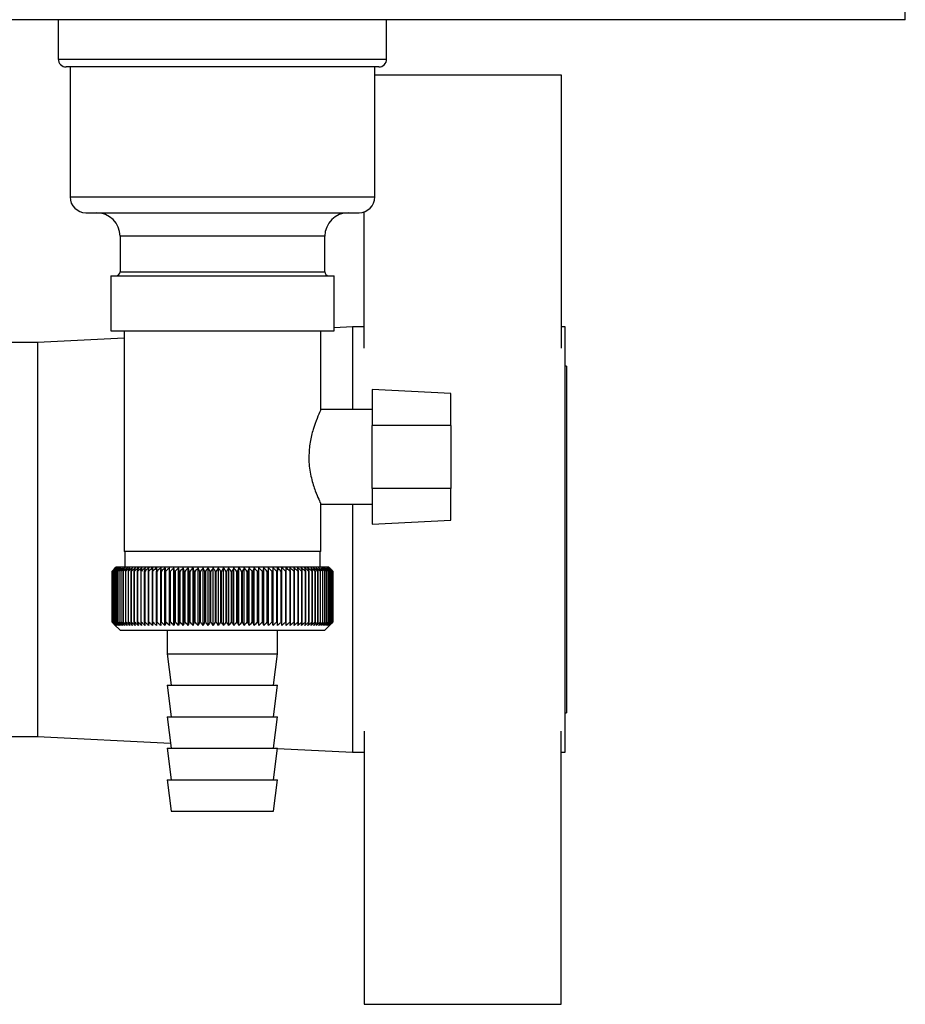
# Paper-space layout 'Blatt3' of a CAD drawing. Units: millimetres. Extents: x 0 to 420, y 0 to 297.
# Drawn here: x 248 to 259, y 132 to 144 of the extents above; entities that cross this region are included whole.
import ezdxf

# ---------------------------------------------------------------- set-up
doc = ezdxf.new("R2010")
doc.units = ezdxf.units.MM

psp = doc.layouts.new('Blatt3')

# ---------------------------------------------------------------- linework, layer by layer
at = {"color": 7, "linetype": 'Continuous', "lineweight": 30}
for p, q in [((259.089, 144.333), (259.089, 144.563)), ((259.089, 144.333), (233.049, 144.333)), ((248.334, 144.333), (248.334, 143.833)), ((252.504, 143.833), (252.504, 144.333)), ((252.404, 143.733), (248.434, 143.733)), ((248.484, 143.733), (248.484, 142.083)), ((252.354, 142.083), (252.354, 143.733)), ((252.354, 143.633), (254.719, 143.633)), ((254.719, 143.633), (254.719, 140.164)), ((248.684, 141.883), (252.154, 141.883)), ((252.219, 140.164), (252.219, 141.894)), ((249.119, 141.583), (249.119, 141.133)), ((251.719, 141.133), (251.719, 141.583)), ((249.003, 141.083), (249.003, 140.383)), ((249.003, 141.083), (251.836, 141.083)), ((251.836, 140.383), (251.836, 141.083)), ((249.003, 140.383), (251.836, 140.383)), ((249.169, 140.383), (249.169, 137.583)), ((251.669, 139.378), (251.669, 140.383)), ((252.069, 140.433), (251.836, 140.421)), ((252.219, 140.433), (252.069, 140.433)), ((252.069, 140.433), (252.069, 139.383)), ((254.769, 140.433), (254.719, 140.433)), ((254.769, 135.033), (254.769, 140.433)), ((249.169, 140.288), (248.069, 140.233)), ((248.069, 140.233), (246.719, 140.233)), ((248.069, 140.233), (248.069, 135.233)), ((254.789, 139.933), (254.769, 139.933)), ((254.789, 139.933), (254.789, 135.533)), ((253.319, 139.587), (252.319, 139.639)), ((252.319, 139.639), (252.319, 139.183)), ((253.319, 139.183), (253.319, 139.587)), ((252.319, 139.383), (251.667, 139.383)), ((253.319, 139.183), (252.319, 139.183)), ((252.319, 138.383), (252.319, 139.183)), ((253.319, 139.183), (253.319, 138.383)), ((253.319, 138.383), (252.319, 138.383)), ((252.319, 138.383), (252.319, 137.927)), ((253.319, 137.979), (253.319, 138.383)), ((251.666, 138.183), (252.319, 138.183)), ((251.669, 137.583), (251.669, 138.191)), ((252.069, 138.183), (252.069, 135.033)), ((252.319, 137.927), (253.319, 137.979)), ((251.669, 137.583), (249.169, 137.583)), ((249.179, 137.583), (249.179, 137.383)), ((251.659, 137.383), (251.659, 137.583)), ((249.069, 137.383), (249.046, 137.36)), ((250.419, 137.383), (249.069, 137.383)), ((251.769, 137.383), (250.419, 137.383)), ((251.819, 137.333), (251.769, 137.383)), ((249.02, 137.333), (249.02, 137.333)), ((249.02, 136.683), (249.02, 137.333)), ((249.02, 137.333), (249.02, 136.683)), ((249.022, 137.333), (249.023, 137.333)), ((249.022, 137.333), (249.022, 136.683)), ((249.023, 136.683), (249.023, 137.333)), ((249.028, 137.333), (249.029, 137.333)), ((249.028, 137.333), (249.028, 136.683)), ((249.029, 136.683), (249.029, 137.333)), ((249.037, 137.333), (249.039, 137.333)), ((249.037, 137.333), (249.037, 136.683)), ((249.039, 136.683), (249.039, 137.333)), ((249.049, 137.333), (249.052, 137.333)), ((249.049, 137.333), (249.049, 136.683)), ((249.052, 136.683), (249.052, 137.333)), ((249.064, 137.333), (249.067, 137.333)), ((249.064, 137.333), (249.064, 136.683)), ((249.067, 136.683), (249.067, 137.333)), ((249.083, 137.333), (249.086, 137.333)), ((249.083, 137.333), (249.083, 136.683)), ((249.086, 136.683), (249.086, 137.333)), ((249.104, 137.333), (249.109, 137.333)), ((249.104, 137.333), (249.104, 136.683)), ((249.109, 136.683), (249.109, 137.333)), ((249.129, 137.333), (249.134, 137.333)), ((249.129, 137.333), (249.129, 136.683)), ((249.134, 136.683), (249.134, 137.333)), ((249.156, 137.333), (249.162, 137.333)), ((249.156, 137.333), (249.156, 136.683)), ((249.162, 136.683), (249.162, 137.333)), ((249.187, 137.333), (249.193, 137.333)), ((249.187, 137.333), (249.187, 136.683)), ((249.193, 136.683), (249.193, 137.333)), ((249.22, 137.333), (249.227, 137.333)), ((249.22, 137.333), (249.22, 136.683)), ((249.227, 136.683), (249.227, 137.333)), ((249.256, 137.333), (249.264, 137.333)), ((249.256, 137.333), (249.256, 136.683)), ((249.264, 136.683), (249.264, 137.333)), ((249.295, 137.333), (249.303, 137.333)), ((249.295, 137.333), (249.295, 136.683)), ((249.303, 136.683), (249.303, 137.333)), ((249.337, 137.333), (249.345, 137.333)), ((249.337, 137.333), (249.337, 136.683)), ((249.345, 136.683), (249.345, 137.333)), ((249.381, 137.333), (249.389, 137.333)), ((249.381, 137.333), (249.381, 136.683)), ((249.389, 136.683), (249.389, 137.333)), ((249.427, 137.333), (249.436, 137.333)), ((249.427, 137.333), (249.427, 136.683)), ((249.436, 136.683), (249.436, 137.333)), ((249.476, 137.333), (249.485, 137.333)), ((249.476, 137.333), (249.476, 136.683)), ((249.485, 136.683), (249.485, 137.333)), ((249.526, 137.333), (249.536, 137.333)), ((249.526, 137.333), (249.526, 136.683)), ((249.536, 136.683), (249.536, 137.333)), ((249.579, 137.333), (249.59, 137.333)), ((249.579, 137.333), (249.579, 136.683)), ((249.59, 136.683), (249.59, 137.333)), ((249.634, 137.333), (249.645, 137.333)), ((249.634, 137.333), (249.634, 136.683)), ((249.645, 136.683), (249.645, 137.333)), ((249.689, 136.642), (249.689, 137.374)), ((249.691, 137.333), (249.702, 137.333)), ((249.691, 137.333), (249.691, 136.683)), ((249.702, 136.683), (249.702, 137.333)), ((249.745, 136.642), (249.745, 137.374)), ((249.749, 137.333), (249.76, 137.333)), ((249.749, 137.333), (249.749, 136.683)), ((249.76, 136.683), (249.76, 137.333)), ((249.803, 136.642), (249.803, 137.374)), ((249.809, 137.333), (249.821, 137.333)), ((249.809, 137.333), (249.809, 136.683)), ((249.821, 136.683), (249.821, 137.333)), ((249.862, 136.642), (249.862, 137.374)), ((249.87, 137.333), (249.882, 137.333)), ((249.87, 137.333), (249.87, 136.683)), ((249.882, 136.683), (249.882, 137.333)), ((249.922, 136.642), (249.922, 137.374)), ((249.933, 137.333), (249.945, 137.333)), ((249.933, 137.333), (249.933, 136.683)), ((249.945, 136.683), (249.945, 137.333)), ((249.984, 136.642), (249.984, 137.374)), ((249.997, 137.333), (250.009, 137.333)), ((249.997, 137.333), (249.997, 136.683)), ((250.009, 136.683), (250.009, 137.333)), ((250.046, 136.642), (250.046, 137.374)), ((250.061, 137.333), (250.074, 137.333)), ((250.061, 137.333), (250.061, 136.683)), ((250.074, 136.683), (250.074, 137.333)), ((250.11, 136.642), (250.11, 137.374)), ((250.127, 137.333), (250.139, 137.333)), ((250.127, 137.333), (250.127, 136.683)), ((250.139, 136.683), (250.139, 137.333)), ((250.174, 136.642), (250.174, 137.374)), ((250.193, 137.333), (250.206, 137.333)), ((250.193, 137.333), (250.193, 136.683)), ((250.206, 136.683), (250.206, 137.333)), ((250.238, 136.642), (250.238, 137.374)), ((250.26, 137.333), (250.273, 137.333)), ((250.26, 137.333), (250.26, 136.683)), ((250.273, 136.683), (250.273, 137.333)), ((250.303, 136.642), (250.303, 137.374)), ((250.327, 137.333), (250.34, 137.333)), ((250.327, 137.333), (250.327, 136.683)), ((250.34, 136.683), (250.34, 137.333)), ((250.368, 136.642), (250.368, 137.374)), ((250.394, 137.333), (250.407, 137.333)), ((250.394, 137.333), (250.394, 136.683)), ((250.407, 136.683), (250.407, 137.333)), ((250.434, 136.642), (250.434, 137.374)), ((250.462, 137.333), (250.474, 137.333)), ((250.462, 137.333), (250.462, 136.683)), ((250.474, 136.683), (250.474, 137.333)), ((250.499, 136.642), (250.499, 137.374)), ((250.529, 137.333), (250.542, 137.333)), ((250.529, 137.333), (250.529, 136.683)), ((250.542, 136.683), (250.542, 137.333)), ((250.564, 136.642), (250.564, 137.374)), ((250.596, 137.333), (250.609, 137.333)), ((250.596, 137.333), (250.596, 136.683)), ((250.609, 136.683), (250.609, 137.333)), ((250.629, 136.642), (250.629, 137.374)), ((250.662, 137.333), (250.675, 137.333)), ((250.662, 137.333), (250.662, 136.683)), ((250.675, 136.683), (250.675, 137.333)), ((250.694, 136.642), (250.694, 137.374)), ((250.728, 137.333), (250.741, 137.333)), ((250.728, 137.333), (250.728, 136.683)), ((250.741, 136.683), (250.741, 137.333)), ((250.757, 136.642), (250.757, 137.374)), ((250.794, 137.333), (250.806, 137.333)), ((250.794, 137.333), (250.794, 136.683)), ((250.806, 136.683), (250.806, 137.333)), ((250.82, 136.642), (250.82, 137.374)), ((250.858, 137.333), (250.87, 137.333)), ((250.858, 137.333), (250.858, 136.683)), ((250.87, 136.683), (250.87, 137.333)), ((250.882, 136.642), (250.882, 137.374)), ((250.922, 137.333), (250.934, 137.333)), ((250.922, 137.333), (250.922, 136.683)), ((250.934, 136.683), (250.934, 137.333)), ((250.943, 136.642), (250.943, 137.374)), ((250.984, 137.333), (250.996, 137.333)), ((250.984, 137.333), (250.984, 136.683)), ((250.996, 136.683), (250.996, 137.333)), ((251.003, 136.642), (251.003, 137.374)), ((251.045, 137.333), (251.056, 137.333)), ((251.045, 137.333), (251.045, 136.683)), ((251.056, 136.683), (251.056, 137.333)), ((251.061, 136.642), (251.061, 137.374)), ((251.105, 137.333), (251.116, 137.333)), ((251.105, 137.333), (251.105, 136.683)), ((251.118, 137.374), (251.116, 137.333)), ((251.116, 136.683), (251.116, 137.333)), ((251.118, 136.642), (251.118, 137.374)), ((251.162, 137.333), (251.173, 137.333)), ((251.162, 137.333), (251.162, 136.683)), ((251.173, 136.683), (251.173, 137.333)), ((251.174, 136.642), (251.174, 137.374)), ((251.219, 137.333), (251.229, 137.333)), ((251.219, 137.333), (251.219, 136.683)), ((251.229, 137.333), (251.227, 137.374)), ((251.229, 136.683), (251.229, 137.333)), ((251.273, 137.333), (251.283, 137.333)), ((251.273, 137.333), (251.273, 136.683)), ((251.283, 136.683), (251.283, 137.333)), ((251.325, 137.333), (251.335, 137.333)), ((251.325, 137.333), (251.325, 136.683)), ((251.335, 136.683), (251.335, 137.333)), ((251.376, 137.333), (251.385, 137.333)), ((251.376, 137.333), (251.376, 136.683)), ((251.385, 136.683), (251.385, 137.333)), ((251.424, 137.333), (251.433, 137.333)), ((251.424, 137.333), (251.424, 136.683)), ((251.433, 136.683), (251.433, 137.333)), ((251.47, 137.333), (251.478, 137.333)), ((251.47, 137.333), (251.47, 136.683)), ((251.478, 136.683), (251.478, 137.333)), ((251.513, 137.333), (251.521, 137.333)), ((251.513, 137.333), (251.513, 136.683)), ((251.521, 136.683), (251.521, 137.333)), ((251.554, 137.333), (251.561, 137.333)), ((251.554, 137.333), (251.554, 136.683)), ((251.561, 136.683), (251.561, 137.333)), ((251.592, 137.333), (251.599, 137.333)), ((251.592, 137.333), (251.592, 136.683)), ((251.599, 136.683), (251.599, 137.333)), ((251.627, 137.333), (251.634, 137.333)), ((251.627, 137.333), (251.627, 136.683)), ((251.634, 136.683), (251.634, 137.333)), ((251.66, 137.333), (251.666, 137.333)), ((251.66, 137.333), (251.66, 136.683)), ((251.666, 136.683), (251.666, 137.333)), ((251.69, 137.333), (251.695, 137.333)), ((251.69, 137.333), (251.69, 136.683)), ((251.695, 136.683), (251.695, 137.333)), ((251.717, 137.333), (251.721, 137.333)), ((251.717, 137.333), (251.717, 136.683)), ((251.721, 136.683), (251.721, 137.333)), ((251.74, 137.333), (251.745, 137.333)), ((251.74, 137.333), (251.74, 136.683)), ((251.745, 136.683), (251.745, 137.333)), ((251.761, 137.333), (251.765, 137.333)), ((251.761, 137.333), (251.761, 136.683)), ((251.765, 136.683), (251.765, 137.333)), ((251.779, 137.333), (251.782, 137.333)), ((251.779, 137.333), (251.779, 136.683)), ((251.782, 136.683), (251.782, 137.333)), ((251.793, 137.333), (251.796, 137.333)), ((251.793, 137.333), (251.793, 136.683)), ((251.796, 136.683), (251.796, 137.333)), ((251.805, 137.333), (251.807, 137.333)), ((251.805, 137.333), (251.805, 136.683)), ((251.807, 136.683), (251.807, 137.333)), ((251.813, 137.333), (251.814, 137.333)), ((251.813, 137.333), (251.813, 136.683)), ((251.814, 136.683), (251.814, 137.333)), ((251.818, 137.333), (251.818, 137.333)), ((251.818, 137.333), (251.818, 136.683)), ((251.818, 136.683), (251.818, 137.333)), ((251.819, 137.333), (251.819, 136.683)), ((249.02, 136.683), (249.02, 136.683)), ((249.023, 136.683), (249.022, 136.683)), ((249.029, 136.683), (249.028, 136.683)), ((249.039, 136.683), (249.037, 136.683)), ((249.046, 136.656), (249.119, 136.583)), ((249.052, 136.683), (249.049, 136.683)), ((249.067, 136.683), (249.064, 136.683)), ((249.086, 136.683), (249.083, 136.683)), ((249.109, 136.683), (249.104, 136.683)), ((249.134, 136.683), (249.129, 136.683)), ((249.162, 136.683), (249.156, 136.683)), ((249.193, 136.683), (249.187, 136.683)), ((249.227, 136.683), (249.22, 136.683)), ((249.264, 136.683), (249.256, 136.683)), ((249.303, 136.683), (249.295, 136.683)), ((249.345, 136.683), (249.337, 136.683)), ((249.389, 136.683), (249.381, 136.683)), ((249.436, 136.683), (249.427, 136.683)), ((249.485, 136.683), (249.476, 136.683)), ((249.536, 136.683), (249.526, 136.683)), ((249.59, 136.683), (249.579, 136.683)), ((249.645, 136.683), (249.634, 136.683)), ((249.702, 136.683), (249.691, 136.683)), ((249.76, 136.683), (249.749, 136.683)), ((249.821, 136.683), (249.809, 136.683)), ((249.882, 136.683), (249.87, 136.683)), ((249.945, 136.683), (249.933, 136.683)), ((250.009, 136.683), (249.997, 136.683)), ((250.074, 136.683), (250.061, 136.683)), ((250.139, 136.683), (250.127, 136.683)), ((250.206, 136.683), (250.193, 136.683)), ((250.273, 136.683), (250.26, 136.683)), ((250.34, 136.683), (250.327, 136.683)), ((250.407, 136.683), (250.394, 136.683)), ((250.474, 136.683), (250.462, 136.683)), ((250.542, 136.683), (250.529, 136.683)), ((250.609, 136.683), (250.596, 136.683)), ((250.675, 136.683), (250.662, 136.683)), ((250.741, 136.683), (250.728, 136.683)), ((250.806, 136.683), (250.794, 136.683)), ((250.87, 136.683), (250.858, 136.683)), ((250.934, 136.683), (250.922, 136.683)), ((250.996, 136.683), (250.984, 136.683)), ((251.056, 136.683), (251.045, 136.683)), ((251.116, 136.683), (251.105, 136.683)), ((251.173, 136.683), (251.162, 136.683)), ((251.229, 136.683), (251.219, 136.683)), ((251.283, 136.683), (251.273, 136.683)), ((251.335, 136.683), (251.325, 136.683)), ((251.385, 136.683), (251.376, 136.683)), ((251.433, 136.683), (251.424, 136.683)), ((251.478, 136.683), (251.47, 136.683)), ((251.521, 136.683), (251.513, 136.683)), ((251.561, 136.683), (251.554, 136.683)), ((251.599, 136.683), (251.592, 136.683)), ((251.634, 136.683), (251.627, 136.683)), ((251.666, 136.683), (251.66, 136.683)), ((251.695, 136.683), (251.69, 136.683)), ((251.721, 136.683), (251.717, 136.683)), ((251.719, 136.583), (251.819, 136.683)), ((251.745, 136.683), (251.74, 136.683)), ((251.765, 136.683), (251.761, 136.683)), ((251.782, 136.683), (251.779, 136.683)), ((251.796, 136.683), (251.793, 136.683)), ((251.807, 136.683), (251.805, 136.683)), ((251.814, 136.683), (251.813, 136.683)), ((251.818, 136.683), (251.818, 136.683)), ((249.119, 136.583), (250.419, 136.583)), ((249.719, 136.583), (249.719, 136.283)), ((250.419, 136.583), (251.719, 136.583)), ((251.119, 136.283), (251.119, 136.583)), ((249.719, 136.283), (249.769, 135.883)), ((249.719, 136.283), (250.419, 136.283)), ((250.419, 136.283), (251.119, 136.283)), ((251.069, 135.883), (251.119, 136.283)), ((249.719, 135.883), (249.769, 135.483)), ((249.719, 135.883), (250.419, 135.883)), ((250.419, 135.883), (251.119, 135.883)), ((251.069, 135.483), (251.119, 135.883)), ((254.769, 135.533), (254.789, 135.533)), ((249.719, 135.483), (249.769, 135.083)), ((249.719, 135.483), (250.419, 135.483)), ((250.419, 135.483), (251.119, 135.483)), ((251.069, 135.083), (251.119, 135.483)), ((252.219, 135.302), (252.219, 131.833)), ((254.719, 131.833), (254.719, 135.302)), ((246.719, 135.233), (248.069, 135.233)), ((248.069, 135.233), (249.761, 135.148)), ((249.719, 135.083), (249.769, 134.683)), ((249.719, 135.083), (250.419, 135.083)), ((250.419, 135.083), (251.119, 135.083)), ((251.069, 134.683), (251.119, 135.083)), ((251.119, 135.081), (252.069, 135.033)), ((252.069, 135.033), (252.219, 135.033)), ((254.719, 135.033), (254.769, 135.033)), ((249.719, 134.683), (249.769, 134.283)), ((249.719, 134.683), (250.419, 134.683)), ((250.419, 134.683), (251.119, 134.683)), ((251.069, 134.283), (251.119, 134.683)), ((249.769, 134.283), (250.419, 134.283)), ((250.419, 134.283), (251.069, 134.283)), ((252.219, 131.833), (254.719, 131.833))]:
    psp.add_line(p, q, dxfattribs=at)
at = {"color": 1, "linetype": 'Continuous', "lineweight": 30}
for p, q in [((248.334, 143.833), (252.504, 143.833)), ((248.484, 142.083), (252.354, 142.083)), ((251.719, 141.583), (249.119, 141.583)), ((249.119, 141.133), (251.719, 141.133))]:
    psp.add_line(p, q, dxfattribs=at)
at = {"color": 7, "linetype": 'Continuous', "lineweight": 30, "flags": 128}
for points in [[(249.635, 137.374), (249.635, 137.369), (249.635, 137.364), (249.635, 137.358), (249.635, 137.353), (249.635, 137.348), (249.634, 137.343), (249.634, 137.338), (249.634, 137.333)], [(249.689, 137.374), (249.69, 137.369), (249.69, 137.364), (249.69, 137.358), (249.69, 137.353), (249.69, 137.348), (249.69, 137.343), (249.691, 137.338), (249.691, 137.333)], [(251.173, 137.333), (251.173, 137.338), (251.173, 137.343), (251.173, 137.348), (251.173, 137.353), (251.173, 137.358), (251.173, 137.364), (251.174, 137.369), (251.174, 137.374)]]:
    psp.add_lwpolyline(points, dxfattribs=at)
at = {"color": 7, "linetype": 'Continuous', "lineweight": 30}
for centre, radius, start, end in [((248.434, 143.833), 0.1, 180, 270), ((252.404, 143.833), 0.1, 270, 0), ((248.684, 142.083), 0.2, 180, 270), ((252.154, 142.083), 0.2, 270, 0), ((248.819, 141.583), 0.3, 0, 90), ((252.019, 141.583), 0.3, 90, 180), ((249.069, 141.133), 0.05, 270, 0), ((251.769, 141.133), 0.05, 180, 270), ((255.317, 130.949), 8.967, 134.2374, 134.609), ((255.316, 131.147), 8.826, 135.1331, 135.5047), ((254.915, 131.49), 8.3, 134.9898, 135.2522), ((255.244, 131.369), 8.619, 135.8352, 136.2113), ((255.327, 130.76), 9.107, 133.4339, 133.8052), ((255.262, 131.576), 8.486, 136.9017, 137.277), ((255.343, 130.583), 9.243, 132.718, 133.0886), ((255.294, 131.787), 8.361, 138.0753, 138.4491), ((255.365, 130.418), 9.372, 132.0853, 132.4553), ((255.344, 132.001), 8.249, 139.3622, 139.7337), ((255.391, 130.268), 9.492, 131.5323, 131.9015), ((255.415, 132.215), 8.157, 140.769, 141.1372), ((255.42, 130.133), 9.602, 131.0556, 131.4241), ((255.514, 132.427), 8.089, 142.3022, 142.6658), ((255.452, 130.015), 9.699, 130.6524, 131.0201), ((255.647, 132.636), 8.055, 143.9687, 144.3259), ((255.486, 129.915), 9.782, 130.3203, 130.6874), ((255.823, 132.839), 8.063, 145.7746, 146.1237), ((255.521, 129.835), 9.85, 130.0573, 130.4239), ((256.053, 133.034), 8.127, 147.7259, 148.0647), ((255.557, 129.774), 9.901, 129.8619, 130.2281), ((256.355, 133.22), 8.264, 149.8274, 150.1533), ((255.593, 129.733), 9.936, 129.733, 130.0988), ((256.75, 133.395), 8.497, 152.0827, 152.3929), ((255.629, 129.712), 9.953, 129.6696, 130.0353), ((257.273, 133.558), 8.862, 154.4933, 154.7846), ((255.666, 129.713), 9.952, 129.6716, 130.0373), ((257.977, 133.706), 9.409, 157.0584, 157.3273), ((255.702, 129.735), 9.934, 129.7388, 130.1047), ((258.945, 133.839), 10.224, 159.7738, 160.0167), ((255.739, 129.777), 9.899, 129.8717, 130.2379), ((260.324, 133.955), 11.453, 162.6319, 162.8452), ((255.776, 129.839), 9.846, 130.0711, 130.4377), ((262.39, 134.053), 13.372, 165.6209, 165.8009), ((255.813, 129.921), 9.778, 130.3382, 130.7053), ((265.741, 134.133), 16.577, 168.7247, 168.8682), ((255.85, 130.022), 9.694, 130.6745, 131.0423), ((271.949, 134.193), 22.641, 171.9229, 172.0269), ((255.888, 130.141), 9.596, 131.082, 131.4505), ((286.922, 134.232), 37.471, 175.1912, 175.2536), ((255.928, 130.276), 9.486, 131.5632, 131.9325), ((255.97, 130.428), 9.365, 132.1209, 132.4909), ((256.015, 130.593), 9.235, 132.7584, 133.1291), ((214.755, 134.229), 35.131, 5.0683, 5.1349), ((256.064, 130.771), 9.099, 133.4795, 133.8508), ((228.219, 134.187), 21.818, 8.2894, 8.3974), ((256.118, 130.961), 8.959, 134.2884, 134.66), ((234.02, 134.126), 16.171, 11.4401, 11.5873), ((256.178, 131.159), 8.818, 135.1897, 135.5614), ((237.213, 134.044), 13.138, 14.4971, 14.6805), ((256.247, 131.365), 8.679, 136.1887, 136.56), ((239.21, 133.944), 11.307, 17.4409, 17.6572), ((256.326, 131.577), 8.547, 137.2909, 137.6612), ((240.559, 133.826), 10.128, 20.256, 20.5017), ((256.419, 131.792), 8.424, 138.5023, 138.8709), ((241.521, 133.692), 9.345, 22.9312, 23.2025), ((256.529, 132.008), 8.317, 139.8293, 140.1953), ((242.231, 133.542), 8.818, 25.4591, 25.7524), ((256.66, 132.225), 8.231, 141.2783, 141.6406), ((242.771, 133.379), 8.469, 27.8357, 28.1476), ((256.818, 132.438), 8.173, 142.8561, 143.2133), ((243.19, 133.202), 8.246, 30.0602, 30.3876), ((257.011, 132.648), 8.152, 144.5693, 144.9196), ((243.52, 133.015), 8.118, 32.1341, 32.474), ((257.247, 132.851), 8.178, 146.424, 146.7656), ((243.784, 132.819), 8.06, 34.0607, 34.4107), ((257.541, 133.046), 8.266, 148.4258, 148.7564), ((243.998, 132.615), 8.056, 35.8446, 36.2025), ((257.911, 133.231), 8.434, 150.5793, 150.8962), ((244.173, 132.406), 8.095, 37.4914, 37.8555), ((258.383, 133.404), 8.711, 152.8872, 153.1876), ((244.318, 132.194), 8.165, 39.0073, 39.3759), ((258.997, 133.563), 9.136, 155.3505, 155.6311), ((244.438, 131.98), 8.26, 40.3987, 40.7705), ((259.814, 133.708), 9.77, 157.9672, 158.2245), ((244.54, 131.766), 8.373, 41.6719, 42.0459), ((260.937, 133.837), 10.717, 160.7321, 160.9625), ((244.626, 131.555), 8.499, 42.8332, 43.2086), ((262.547, 133.949), 12.157, 163.6361, 163.8359), ((244.7, 131.348), 8.633, 43.8887, 44.2648), ((265.001, 134.042), 14.448, 166.666, 166.8318), ((244.765, 131.148), 8.771, 44.8439, 45.2202), ((269.119, 134.116), 18.406, 169.8041, 169.9329), ((244.823, 130.956), 8.91, 45.7042, 46.0803), ((277.267, 134.169), 26.401, 173.0288, 173.1178), ((244.874, 130.773), 9.047, 46.4745, 46.8501), ((244.921, 130.603), 9.179, 47.159, 47.534), ((244.965, 130.445), 9.304, 47.7617, 48.136), ((245.006, 130.302), 9.419, 48.2862, 48.6597), ((245.045, 130.175), 9.522, 48.7354, 49.1082), ((222.108, 134.179), 29.345, 6.1709, 6.2509), ((245.083, 130.066), 9.613, 49.1121, 49.4842), ((231.922, 134.129), 19.676, 9.3712, 9.4913), ((245.121, 129.974), 9.689, 49.4184, 49.7898), ((236.611, 134.06), 15.132, 12.4927, 12.6506), ((245.157, 129.902), 9.75, 49.656, 50.027), ((239.32, 133.971), 12.571, 15.5134, 15.706), ((245.194, 129.849), 9.795, 49.8265, 50.197), ((241.057, 133.863), 10.983, 18.4151, 18.6391), ((245.231, 129.816), 9.823, 49.9307, 50.301), ((242.245, 133.738), 9.948, 21.1839, 21.4356), ((245.267, 129.804), 9.833, 49.9694, 50.3396), ((243.094, 133.597), 9.255, 23.8097, 24.0855), ((245.304, 129.812), 9.826, 49.9426, 50.3129), ((243.718, 133.44), 8.79, 26.2866, 26.5829), ((245.34, 129.841), 9.801, 49.8503, 50.2208), ((244.185, 133.27), 8.485, 28.6115, 28.9251), ((245.376, 129.89), 9.76, 49.6919, 50.0628), ((244.54, 133.088), 8.295, 30.7846, 31.1125), ((245.412, 129.959), 9.702, 49.4665, 49.8378), ((244.81, 132.895), 8.191, 32.808, 33.1474), ((245.446, 130.048), 9.628, 49.1728, 49.5447), ((245.017, 132.693), 8.153, 34.6855, 35.0341), ((245.479, 130.154), 9.54, 48.809, 49.1817), ((245.174, 132.485), 8.165, 36.4221, 36.7779), ((245.509, 130.278), 9.438, 48.3731, 48.7465), ((245.293, 132.272), 8.216, 38.0238, 38.385), ((245.537, 130.418), 9.325, 47.8625, 48.2367), ((245.38, 132.056), 8.296, 39.4966, 39.8619), ((245.561, 130.573), 9.202, 47.2742, 47.6491), ((245.442, 131.839), 8.399, 40.8471, 41.2152), ((245.581, 130.741), 9.071, 46.6048, 46.9804), ((245.484, 131.624), 8.519, 42.0816, 42.4515), ((245.594, 130.922), 8.935, 45.8505, 46.2265), ((245.51, 131.411), 8.649, 43.2062, 43.5773), ((245.6, 131.112), 8.796, 45.0068, 45.3831), ((245.522, 131.204), 8.787, 44.227, 44.5986)]:
    psp.add_arc(centre, radius, start, end, dxfattribs=at)
for points, knots in [([(251.667, 139.378), (251.666, 139.376), (251.663, 139.37), (251.622, 139.28), (251.571, 139.142), (251.526, 138.972), (251.519, 138.846), (251.516, 138.783)], [0, 0, 0, 0, 0.169422, 0.393886, 0.605674, 0.802537, 1, 1, 1, 1]), ([(251.516, 138.783), (251.516, 138.761), (251.518, 138.668), (251.545, 138.511), (251.597, 138.348), (251.642, 138.24), (251.669, 138.185), (251.666, 138.189), (251.666, 138.191)], [0, 0, 0, 0, 0.069393, 0.291649, 0.510027, 0.709922, 0.901169, 1, 1, 1, 1]), ([(249.02, 136.683), (249.027, 136.675), (249.036, 136.666), (249.045, 136.657), (249.046, 136.656)], [0, 0, 0, 0, 0.853892, 1, 1, 1, 1]), ([(249.061, 136.642), (249.054, 136.65), (249.04, 136.663), (249.026, 136.677), (249.02, 136.683)], [0, 0, 0, 0, 0.55565, 1, 1, 1, 1]), ([(249.022, 136.683), (249.029, 136.675), (249.043, 136.662), (249.056, 136.648), (249.061, 136.642)], [0, 0, 0, 0, 0.56434, 1, 1, 1, 1]), ([(249.066, 136.642), (249.058, 136.65), (249.043, 136.663), (249.029, 136.677), (249.023, 136.683)], [0, 0, 0, 0, 0.55565, 1, 1, 1, 1]), ([(249.028, 136.683), (249.035, 136.675), (249.047, 136.662), (249.06, 136.648), (249.066, 136.642)], [0, 0, 0, 0, 0.56434, 1, 1, 1, 1]), ([(249.073, 136.642), (249.065, 136.65), (249.05, 136.663), (249.036, 136.677), (249.029, 136.683)], [0, 0, 0, 0, 0.55565, 1, 1, 1, 1]), ([(249.037, 136.683), (249.044, 136.675), (249.056, 136.662), (249.068, 136.648), (249.073, 136.642)], [0, 0, 0, 0, 0.56434, 1, 1, 1, 1]), ([(249.084, 136.642), (249.075, 136.65), (249.06, 136.663), (249.045, 136.677), (249.039, 136.683)], [0, 0, 0, 0, 0.55565, 1, 1, 1, 1]), ([(249.049, 136.683), (249.055, 136.675), (249.067, 136.662), (249.079, 136.648), (249.084, 136.642)], [0, 0, 0, 0, 0.56434, 1, 1, 1, 1]), ([(249.097, 136.642), (249.089, 136.65), (249.073, 136.663), (249.058, 136.677), (249.052, 136.683)], [0, 0, 0, 0, 0.55565, 1, 1, 1, 1]), ([(249.064, 136.683), (249.07, 136.675), (249.081, 136.662), (249.092, 136.648), (249.097, 136.642)], [0, 0, 0, 0, 0.56434, 1, 1, 1, 1]), ([(249.114, 136.642), (249.105, 136.65), (249.09, 136.663), (249.074, 136.677), (249.067, 136.683)], [0, 0, 0, 0, 0.55565, 1, 1, 1, 1]), ([(249.083, 136.683), (249.088, 136.675), (249.099, 136.662), (249.109, 136.648), (249.114, 136.642)], [0, 0, 0, 0, 0.56434, 1, 1, 1, 1]), ([(249.134, 136.642), (249.125, 136.65), (249.109, 136.663), (249.093, 136.677), (249.086, 136.683)], [0, 0, 0, 0, 0.55565, 1, 1, 1, 1]), ([(249.104, 136.683), (249.11, 136.675), (249.119, 136.662), (249.129, 136.648), (249.134, 136.642)], [0, 0, 0, 0, 0.56434, 1, 1, 1, 1]), ([(249.156, 136.642), (249.147, 136.65), (249.132, 136.663), (249.116, 136.677), (249.109, 136.683)], [0, 0, 0, 0, 0.55565, 1, 1, 1, 1]), ([(249.129, 136.683), (249.134, 136.675), (249.143, 136.662), (249.152, 136.648), (249.156, 136.642)], [0, 0, 0, 0, 0.56434, 1, 1, 1, 1]), ([(249.182, 136.642), (249.173, 136.65), (249.157, 136.663), (249.141, 136.677), (249.134, 136.683)], [0, 0, 0, 0, 0.55565, 1, 1, 1, 1]), ([(249.156, 136.683), (249.161, 136.675), (249.17, 136.662), (249.178, 136.648), (249.182, 136.642)], [0, 0, 0, 0, 0.56434, 1, 1, 1, 1]), ([(249.21, 136.642), (249.201, 136.65), (249.185, 136.663), (249.169, 136.677), (249.162, 136.683)], [0, 0, 0, 0, 0.55565, 1, 1, 1, 1]), ([(249.187, 136.683), (249.191, 136.675), (249.199, 136.662), (249.207, 136.648), (249.21, 136.642)], [0, 0, 0, 0, 0.56434, 1, 1, 1, 1]), ([(249.242, 136.642), (249.233, 136.65), (249.216, 136.663), (249.2, 136.677), (249.193, 136.683)], [0, 0, 0, 0, 0.5556499, 1, 1, 1, 1]), ([(249.22, 136.683), (249.224, 136.675), (249.231, 136.662), (249.239, 136.648), (249.242, 136.642)], [0, 0, 0, 0, 0.56434, 1, 1, 1, 1]), ([(249.276, 136.642), (249.267, 136.65), (249.25, 136.663), (249.234, 136.677), (249.227, 136.683)], [0, 0, 0, 0, 0.55565, 1, 1, 1, 1]), ([(249.256, 136.683), (249.26, 136.675), (249.266, 136.662), (249.273, 136.648), (249.276, 136.642)], [0, 0, 0, 0, 0.56434, 1, 1, 1, 1]), ([(249.312, 136.642), (249.303, 136.65), (249.287, 136.663), (249.271, 136.677), (249.264, 136.683)], [0, 0, 0, 0, 0.55565, 1, 1, 1, 1]), ([(249.295, 136.683), (249.298, 136.675), (249.304, 136.662), (249.31, 136.648), (249.312, 136.642)], [0, 0, 0, 0, 0.56434, 1, 1, 1, 1]), ([(249.352, 136.642), (249.342, 136.65), (249.326, 136.663), (249.31, 136.677), (249.303, 136.683)], [0, 0, 0, 0, 0.55565, 1, 1, 1, 1]), ([(249.337, 136.683), (249.339, 136.675), (249.344, 136.662), (249.349, 136.648), (249.352, 136.642)], [0, 0, 0, 0, 0.5643403, 1, 1, 1, 1]), ([(249.393, 136.642), (249.384, 136.65), (249.368, 136.663), (249.352, 136.677), (249.345, 136.683)], [0, 0, 0, 0, 0.55565, 1, 1, 1, 1]), ([(249.381, 136.683), (249.383, 136.675), (249.387, 136.662), (249.391, 136.648), (249.393, 136.642)], [0, 0, 0, 0, 0.56434, 1, 1, 1, 1]), ([(249.437, 136.642), (249.428, 136.65), (249.412, 136.663), (249.396, 136.677), (249.389, 136.683)], [0, 0, 0, 0, 0.55565, 1, 1, 1, 1]), ([(249.427, 136.683), (249.429, 136.675), (249.432, 136.662), (249.436, 136.648), (249.437, 136.642)], [0, 0, 0, 0, 0.5643403, 1, 1, 1, 1]), ([(249.484, 136.642), (249.475, 136.65), (249.459, 136.663), (249.443, 136.677), (249.436, 136.683)], [0, 0, 0, 0, 0.55565, 1, 1, 1, 1]), ([(249.476, 136.683), (249.477, 136.675), (249.48, 136.662), (249.482, 136.648), (249.484, 136.642)], [0, 0, 0, 0, 0.56434, 1, 1, 1, 1]), ([(249.532, 136.642), (249.523, 136.65), (249.508, 136.663), (249.492, 136.677), (249.485, 136.683)], [0, 0, 0, 0, 0.55565, 1, 1, 1, 1]), ([(249.526, 136.683), (249.527, 136.675), (249.529, 136.662), (249.531, 136.648), (249.532, 136.642)], [0, 0, 0, 0, 0.56434, 1, 1, 1, 1]), ([(249.583, 136.642), (249.574, 136.65), (249.559, 136.663), (249.543, 136.677), (249.536, 136.683)], [0, 0, 0, 0, 0.55565, 1, 1, 1, 1]), ([(249.579, 136.683), (249.58, 136.675), (249.581, 136.662), (249.582, 136.648), (249.583, 136.642)], [0, 0, 0, 0, 0.5643403, 1, 1, 1, 1]), ([(249.635, 136.642), (249.627, 136.65), (249.611, 136.663), (249.596, 136.677), (249.59, 136.683)], [0, 0, 0, 0, 0.55565, 1, 1, 1, 1]), ([(249.634, 136.683), (249.634, 136.675), (249.635, 136.662), (249.635, 136.648), (249.635, 136.642)], [0, 0, 0, 0, 0.56434, 1, 1, 1, 1]), ([(249.689, 136.642), (249.681, 136.65), (249.666, 136.663), (249.651, 136.677), (249.645, 136.683)], [0, 0, 0, 0, 0.55565, 1, 1, 1, 1]), ([(249.691, 136.683), (249.691, 136.675), (249.69, 136.662), (249.69, 136.648), (249.689, 136.642)], [0, 0, 0, 0, 0.56434, 1, 1, 1, 1]), ([(249.745, 136.642), (249.737, 136.65), (249.723, 136.663), (249.708, 136.677), (249.702, 136.683)], [0, 0, 0, 0, 0.55565, 1, 1, 1, 1]), ([(249.749, 136.683), (249.748, 136.675), (249.747, 136.662), (249.746, 136.648), (249.745, 136.642)], [0, 0, 0, 0, 0.56434, 1, 1, 1, 1]), ([(249.803, 136.642), (249.795, 136.65), (249.781, 136.663), (249.767, 136.677), (249.76, 136.683)], [0, 0, 0, 0, 0.55565, 1, 1, 1, 1]), ([(249.809, 136.683), (249.808, 136.675), (249.806, 136.662), (249.804, 136.648), (249.803, 136.642)], [0, 0, 0, 0, 0.56434, 1, 1, 1, 1]), ([(249.862, 136.642), (249.854, 136.65), (249.841, 136.663), (249.827, 136.677), (249.821, 136.683)], [0, 0, 0, 0, 0.55565, 1, 1, 1, 1]), ([(249.87, 136.683), (249.869, 136.675), (249.866, 136.662), (249.863, 136.648), (249.862, 136.642)], [0, 0, 0, 0, 0.56434, 1, 1, 1, 1]), ([(249.922, 136.642), (249.915, 136.65), (249.901, 136.663), (249.888, 136.677), (249.882, 136.683)], [0, 0, 0, 0, 0.55565, 1, 1, 1, 1]), ([(249.933, 136.683), (249.931, 136.675), (249.927, 136.662), (249.924, 136.648), (249.922, 136.642)], [0, 0, 0, 0, 0.56434, 1, 1, 1, 1]), ([(249.984, 136.642), (249.977, 136.65), (249.964, 136.663), (249.951, 136.677), (249.945, 136.683)], [0, 0, 0, 0, 0.55565, 1, 1, 1, 1]), ([(249.997, 136.683), (249.994, 136.675), (249.99, 136.662), (249.986, 136.648), (249.984, 136.642)], [0, 0, 0, 0, 0.5643403, 1, 1, 1, 1]), ([(250.046, 136.642), (250.039, 136.65), (250.027, 136.663), (250.014, 136.677), (250.009, 136.683)], [0, 0, 0, 0, 0.5556499, 1, 1, 1, 1]), ([(250.061, 136.683), (250.058, 136.675), (250.053, 136.662), (250.048, 136.648), (250.046, 136.642)], [0, 0, 0, 0, 0.56434, 1, 1, 1, 1]), ([(250.11, 136.642), (250.103, 136.65), (250.091, 136.663), (250.079, 136.677), (250.074, 136.683)], [0, 0, 0, 0, 0.55565, 1, 1, 1, 1]), ([(250.127, 136.683), (250.124, 136.675), (250.118, 136.662), (250.112, 136.648), (250.11, 136.642)], [0, 0, 0, 0, 0.56434, 1, 1, 1, 1]), ([(250.174, 136.642), (250.167, 136.65), (250.156, 136.663), (250.144, 136.677), (250.139, 136.683)], [0, 0, 0, 0, 0.55565, 1, 1, 1, 1]), ([(250.193, 136.683), (250.189, 136.675), (250.183, 136.662), (250.176, 136.648), (250.174, 136.642)], [0, 0, 0, 0, 0.5643403, 1, 1, 1, 1]), ([(250.238, 136.642), (250.232, 136.65), (250.221, 136.663), (250.211, 136.677), (250.206, 136.683)], [0, 0, 0, 0, 0.5556499, 1, 1, 1, 1]), ([(250.26, 136.683), (250.256, 136.675), (250.249, 136.662), (250.241, 136.648), (250.238, 136.642)], [0, 0, 0, 0, 0.56434, 1, 1, 1, 1]), ([(250.303, 136.642), (250.297, 136.65), (250.287, 136.663), (250.277, 136.677), (250.273, 136.683)], [0, 0, 0, 0, 0.55565, 1, 1, 1, 1]), ([(250.327, 136.683), (250.322, 136.675), (250.315, 136.662), (250.307, 136.648), (250.303, 136.642)], [0, 0, 0, 0, 0.56434, 1, 1, 1, 1]), ([(250.368, 136.642), (250.363, 136.65), (250.353, 136.663), (250.344, 136.677), (250.34, 136.683)], [0, 0, 0, 0, 0.55565, 1, 1, 1, 1]), ([(250.394, 136.683), (250.389, 136.675), (250.381, 136.662), (250.372, 136.648), (250.368, 136.642)], [0, 0, 0, 0, 0.5643403, 1, 1, 1, 1]), ([(250.434, 136.642), (250.429, 136.65), (250.42, 136.663), (250.411, 136.677), (250.407, 136.683)], [0, 0, 0, 0, 0.55565, 1, 1, 1, 1]), ([(250.462, 136.683), (250.456, 136.675), (250.447, 136.662), (250.438, 136.648), (250.434, 136.642)], [0, 0, 0, 0, 0.56434, 1, 1, 1, 1]), ([(250.499, 136.642), (250.495, 136.65), (250.486, 136.663), (250.478, 136.677), (250.474, 136.683)], [0, 0, 0, 0, 0.55565, 1, 1, 1, 1]), ([(250.529, 136.683), (250.523, 136.675), (250.513, 136.662), (250.504, 136.648), (250.499, 136.642)], [0, 0, 0, 0, 0.5643403, 1, 1, 1, 1]), ([(250.564, 136.642), (250.56, 136.65), (250.553, 136.663), (250.545, 136.677), (250.542, 136.683)], [0, 0, 0, 0, 0.5556499, 1, 1, 1, 1]), ([(250.596, 136.683), (250.59, 136.675), (250.579, 136.662), (250.569, 136.648), (250.564, 136.642)], [0, 0, 0, 0, 0.56434, 1, 1, 1, 1]), ([(250.629, 136.642), (250.625, 136.65), (250.618, 136.663), (250.612, 136.677), (250.609, 136.683)], [0, 0, 0, 0, 0.55565, 1, 1, 1, 1]), ([(250.662, 136.683), (250.656, 136.675), (250.645, 136.662), (250.634, 136.648), (250.629, 136.642)], [0, 0, 0, 0, 0.56434, 1, 1, 1, 1]), ([(250.694, 136.642), (250.69, 136.65), (250.684, 136.663), (250.678, 136.677), (250.675, 136.683)], [0, 0, 0, 0, 0.5556499, 1, 1, 1, 1]), ([(250.728, 136.683), (250.722, 136.675), (250.71, 136.662), (250.699, 136.648), (250.694, 136.642)], [0, 0, 0, 0, 0.56434, 1, 1, 1, 1]), ([(250.757, 136.642), (250.754, 136.65), (250.749, 136.663), (250.743, 136.677), (250.741, 136.683)], [0, 0, 0, 0, 0.55565, 1, 1, 1, 1]), ([(250.794, 136.683), (250.787, 136.675), (250.775, 136.662), (250.763, 136.648), (250.757, 136.642)], [0, 0, 0, 0, 0.56434, 1, 1, 1, 1]), ([(250.82, 136.642), (250.818, 136.65), (250.813, 136.663), (250.808, 136.677), (250.806, 136.683)], [0, 0, 0, 0, 0.55565, 1, 1, 1, 1]), ([(250.858, 136.683), (250.851, 136.675), (250.839, 136.662), (250.826, 136.648), (250.82, 136.642)], [0, 0, 0, 0, 0.56434, 1, 1, 1, 1]), ([(250.882, 136.642), (250.88, 136.65), (250.876, 136.663), (250.872, 136.677), (250.87, 136.683)], [0, 0, 0, 0, 0.5556499, 1, 1, 1, 1]), ([(250.922, 136.683), (250.914, 136.675), (250.901, 136.662), (250.888, 136.648), (250.882, 136.642)], [0, 0, 0, 0, 0.56434, 1, 1, 1, 1]), ([(250.943, 136.642), (250.941, 136.65), (250.938, 136.663), (250.935, 136.677), (250.934, 136.683)], [0, 0, 0, 0, 0.55565, 1, 1, 1, 1]), ([(250.984, 136.683), (250.976, 136.675), (250.963, 136.662), (250.949, 136.648), (250.943, 136.642)], [0, 0, 0, 0, 0.56434, 1, 1, 1, 1]), ([(251.003, 136.642), (251.002, 136.65), (250.999, 136.663), (250.997, 136.677), (250.996, 136.683)], [0, 0, 0, 0, 0.55565, 1, 1, 1, 1]), ([(251.045, 136.683), (251.037, 136.675), (251.023, 136.662), (251.009, 136.648), (251.003, 136.642)], [0, 0, 0, 0, 0.56434, 1, 1, 1, 1]), ([(251.061, 136.642), (251.06, 136.65), (251.059, 136.663), (251.057, 136.677), (251.056, 136.683)], [0, 0, 0, 0, 0.5556499, 1, 1, 1, 1]), ([(251.105, 136.683), (251.096, 136.675), (251.082, 136.662), (251.068, 136.648), (251.061, 136.642)], [0, 0, 0, 0, 0.56434, 1, 1, 1, 1]), ([(251.118, 136.642), (251.118, 136.65), (251.117, 136.663), (251.116, 136.677), (251.116, 136.683)], [0, 0, 0, 0, 0.55565, 1, 1, 1, 1]), ([(251.162, 136.683), (251.154, 136.675), (251.139, 136.662), (251.125, 136.648), (251.118, 136.642)], [0, 0, 0, 0, 0.56434, 1, 1, 1, 1]), ([(251.174, 136.642), (251.174, 136.65), (251.173, 136.663), (251.173, 136.677), (251.173, 136.683)], [0, 0, 0, 0, 0.55565, 1, 1, 1, 1]), ([(251.219, 136.683), (251.21, 136.675), (251.195, 136.662), (251.18, 136.648), (251.174, 136.642)], [0, 0, 0, 0, 0.56434, 1, 1, 1, 1]), ([(251.227, 136.642), (251.227, 136.65), (251.228, 136.663), (251.229, 136.677), (251.229, 136.683)], [0, 0, 0, 0, 0.55565, 1, 1, 1, 1]), ([(251.273, 136.683), (251.264, 136.675), (251.249, 136.662), (251.234, 136.648), (251.227, 136.642)], [0, 0, 0, 0, 0.56434, 1, 1, 1, 1]), ([(251.279, 136.642), (251.28, 136.65), (251.281, 136.663), (251.283, 136.677), (251.283, 136.683)], [0, 0, 0, 0, 0.55565, 1, 1, 1, 1]), ([(251.325, 136.683), (251.317, 136.675), (251.301, 136.662), (251.286, 136.648), (251.279, 136.642)], [0, 0, 0, 0, 0.56434, 1, 1, 1, 1]), ([(251.328, 136.642), (251.33, 136.65), (251.332, 136.663), (251.334, 136.677), (251.335, 136.683)], [0, 0, 0, 0, 0.55565, 1, 1, 1, 1]), ([(251.376, 136.683), (251.367, 136.675), (251.351, 136.662), (251.335, 136.648), (251.328, 136.642)], [0, 0, 0, 0, 0.56434, 1, 1, 1, 1]), ([(251.376, 136.642), (251.378, 136.65), (251.381, 136.663), (251.384, 136.677), (251.385, 136.683)], [0, 0, 0, 0, 0.5556499, 1, 1, 1, 1]), ([(251.424, 136.683), (251.415, 136.675), (251.399, 136.662), (251.383, 136.648), (251.376, 136.642)], [0, 0, 0, 0, 0.56434, 1, 1, 1, 1]), ([(251.421, 136.642), (251.423, 136.65), (251.427, 136.663), (251.431, 136.677), (251.433, 136.683)], [0, 0, 0, 0, 0.55565, 1, 1, 1, 1]), ([(251.47, 136.683), (251.461, 136.675), (251.444, 136.662), (251.428, 136.648), (251.421, 136.642)], [0, 0, 0, 0, 0.56434, 1, 1, 1, 1]), ([(251.464, 136.642), (251.467, 136.65), (251.471, 136.663), (251.476, 136.677), (251.478, 136.683)], [0, 0, 0, 0, 0.55565, 1, 1, 1, 1]), ([(251.513, 136.683), (251.504, 136.675), (251.488, 136.662), (251.471, 136.648), (251.464, 136.642)], [0, 0, 0, 0, 0.56434, 1, 1, 1, 1]), ([(251.505, 136.642), (251.508, 136.65), (251.513, 136.663), (251.519, 136.677), (251.521, 136.683)], [0, 0, 0, 0, 0.55565, 1, 1, 1, 1]), ([(251.554, 136.683), (251.545, 136.675), (251.528, 136.662), (251.512, 136.648), (251.505, 136.642)], [0, 0, 0, 0, 0.56434, 1, 1, 1, 1]), ([(251.543, 136.642), (251.546, 136.65), (251.552, 136.663), (251.558, 136.677), (251.561, 136.683)], [0, 0, 0, 0, 0.55565, 1, 1, 1, 1]), ([(251.592, 136.683), (251.583, 136.675), (251.566, 136.662), (251.55, 136.648), (251.543, 136.642)], [0, 0, 0, 0, 0.56434, 1, 1, 1, 1]), ([(251.579, 136.642), (251.582, 136.65), (251.589, 136.663), (251.596, 136.677), (251.599, 136.683)], [0, 0, 0, 0, 0.55565, 1, 1, 1, 1]), ([(251.627, 136.683), (251.618, 136.675), (251.602, 136.662), (251.586, 136.648), (251.579, 136.642)], [0, 0, 0, 0, 0.56434, 1, 1, 1, 1]), ([(251.611, 136.642), (251.616, 136.65), (251.623, 136.663), (251.63, 136.677), (251.634, 136.683)], [0, 0, 0, 0, 0.55565, 1, 1, 1, 1]), ([(251.66, 136.683), (251.651, 136.675), (251.635, 136.662), (251.618, 136.648), (251.611, 136.642)], [0, 0, 0, 0, 0.5643403, 1, 1, 1, 1]), ([(251.641, 136.642), (251.646, 136.65), (251.654, 136.663), (251.662, 136.677), (251.666, 136.683)], [0, 0, 0, 0, 0.55565, 1, 1, 1, 1]), ([(251.69, 136.683), (251.681, 136.675), (251.665, 136.662), (251.648, 136.648), (251.641, 136.642)], [0, 0, 0, 0, 0.56434, 1, 1, 1, 1]), ([(251.669, 136.642), (251.674, 136.65), (251.682, 136.663), (251.691, 136.677), (251.695, 136.683)], [0, 0, 0, 0, 0.55565, 1, 1, 1, 1]), ([(251.717, 136.683), (251.708, 136.675), (251.692, 136.662), (251.676, 136.648), (251.669, 136.642)], [0, 0, 0, 0, 0.56434, 1, 1, 1, 1]), ([(251.693, 136.642), (251.698, 136.65), (251.708, 136.663), (251.717, 136.677), (251.721, 136.683)], [0, 0, 0, 0, 0.55565, 1, 1, 1, 1]), ([(251.74, 136.683), (251.732, 136.675), (251.716, 136.662), (251.7, 136.648), (251.693, 136.642)], [0, 0, 0, 0, 0.56434, 1, 1, 1, 1]), ([(251.714, 136.642), (251.72, 136.65), (251.73, 136.663), (251.74, 136.677), (251.745, 136.683)], [0, 0, 0, 0, 0.55565, 1, 1, 1, 1]), ([(251.761, 136.683), (251.752, 136.675), (251.737, 136.662), (251.721, 136.648), (251.714, 136.642)], [0, 0, 0, 0, 0.5643403, 1, 1, 1, 1]), ([(251.733, 136.642), (251.739, 136.65), (251.749, 136.663), (251.76, 136.677), (251.765, 136.683)], [0, 0, 0, 0, 0.55565, 1, 1, 1, 1]), ([(251.779, 136.683), (251.77, 136.675), (251.755, 136.662), (251.739, 136.648), (251.733, 136.642)], [0, 0, 0, 0, 0.56434, 1, 1, 1, 1]), ([(251.748, 136.642), (251.754, 136.65), (251.766, 136.663), (251.777, 136.677), (251.782, 136.683)], [0, 0, 0, 0, 0.55565, 1, 1, 1, 1]), ([(251.793, 136.683), (251.785, 136.675), (251.77, 136.662), (251.755, 136.648), (251.748, 136.642)], [0, 0, 0, 0, 0.56434, 1, 1, 1, 1]), ([(251.76, 136.642), (251.767, 136.65), (251.779, 136.663), (251.791, 136.677), (251.796, 136.683)], [0, 0, 0, 0, 0.55565, 1, 1, 1, 1]), ([(251.805, 136.683), (251.796, 136.675), (251.782, 136.662), (251.767, 136.648), (251.76, 136.642)], [0, 0, 0, 0, 0.56434, 1, 1, 1, 1]), ([(251.77, 136.642), (251.776, 136.65), (251.789, 136.663), (251.801, 136.677), (251.807, 136.683)], [0, 0, 0, 0, 0.55565, 1, 1, 1, 1]), ([(251.813, 136.683), (251.805, 136.675), (251.79, 136.662), (251.776, 136.648), (251.77, 136.642)], [0, 0, 0, 0, 0.56434, 1, 1, 1, 1]), ([(251.776, 136.642), (251.783, 136.65), (251.796, 136.663), (251.808, 136.677), (251.814, 136.683)], [0, 0, 0, 0, 0.55565, 1, 1, 1, 1]), ([(251.818, 136.683), (251.81, 136.675), (251.796, 136.662), (251.782, 136.648), (251.776, 136.642)], [0, 0, 0, 0, 0.56434, 1, 1, 1, 1]), ([(251.778, 136.642), (251.786, 136.65), (251.799, 136.663), (251.812, 136.677), (251.818, 136.683)], [0, 0, 0, 0, 0.55565, 1, 1, 1, 1]), ([(251.819, 136.683), (251.812, 136.675), (251.798, 136.662), (251.784, 136.648), (251.778, 136.642)], [0, 0, 0, 0, 0.56434, 1, 1, 1, 1])]:
    psp.add_open_spline(points, degree=3, knots=knots, dxfattribs=at)

doc.saveas('drawing.dxf')
